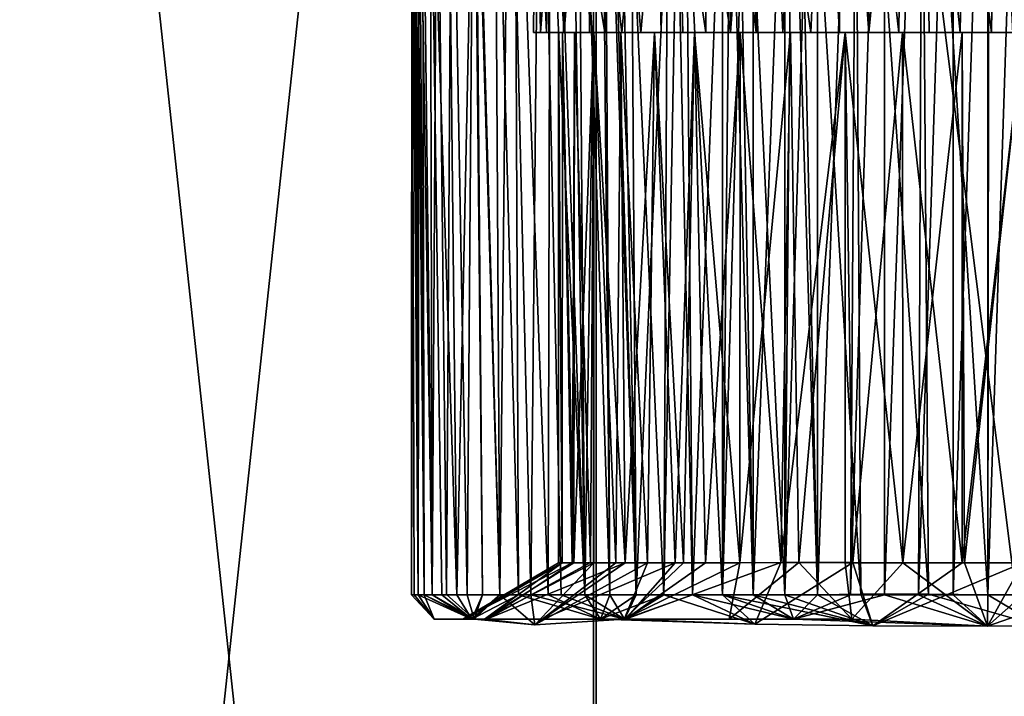
# Model space of a CAD drawing. Extents: x 335 to 930, y 0 to 785.
# Drawn here: x 587 to 608, y 80 to 93 of the extents above; entities that cross this region are included whole.
import ezdxf

# ---------------------------------------------------------------- set-up
doc = ezdxf.new("R2010")
doc.units = 0
doc.header["$MEASUREMENT"] = 0

msp = doc.modelspace()

# ---------------------------------------------------------------- linework, layer by layer
for points in [[(599.099182, 11.108725, 71.721642), (584.11145, 150.108734, 72.744995), (599.098999, 150.344284, 71.721649)], [(599.099182, 11.108725, 71.721642), (599.098999, 150.344284, 71.721649), (616.610474, 11.108725, 70.997704)], [(616.610474, 11.108725, 70.997704), (599.098999, 150.344284, 71.721649), (616.610474, 150.108734, 70.997704)], [(584.191895, 150.108734, 73.741753), (584.191895, 11.108725, 73.741753), (599.154724, 150.245926, 72.720108)], [(599.154724, 150.245926, 72.720108), (584.191895, 11.108725, 73.741753), (599.154907, 11.108725, 72.720093)], [(599.154724, 150.245926, 72.720108), (599.154907, 11.108725, 72.720093), (616.637329, 150.108734, 71.997345)], [(584.11145, 11.108725, 72.744995), (584.11145, 150.108734, 72.744995), (599.099182, 11.108725, 71.721642)], [(616.637329, 150.108734, 71.997345), (599.154907, 11.108725, 72.720093), (616.637329, 11.108725, 71.997345)], [(606.604675, 93.108727, 117.212112), (606.791321, 104.397812, 117.189827), (605.468567, 103.94545, 117.411507)], [(605.808594, 104.093826, 136.922958), (607.401489, 104.526199, 137.126816), (607.242737, 93.108727, 137.109467)], [(607.883423, 93.108727, 117.130013), (606.791321, 104.397812, 117.189827), (606.604675, 93.108727, 117.212112)], [(607.883423, 93.108727, 117.130013), (607.612244, 104.530006, 117.129951), (606.791321, 104.397812, 117.189827)], [(607.401489, 104.526199, 137.126816), (608.524109, 93.108727, 137.109467), (607.242737, 93.108727, 137.109467)], [(608.975281, 104.400932, 137.071518), (608.524109, 93.108727, 137.109467), (607.401489, 104.526199, 137.126816)], [(605.808594, 104.093826, 136.922958), (604.732361, 93.108727, 136.620575), (603.995056, 103.093521, 136.34729)], [(605.808594, 104.093826, 136.922958), (605.971863, 93.108727, 136.945602), (604.732361, 93.108727, 136.620575)], [(605.808594, 104.093826, 136.922958), (607.242737, 93.108727, 137.109467), (605.971863, 93.108727, 136.945602)], [(605.346863, 93.108727, 117.457069), (605.468567, 103.94545, 117.411507), (604.196533, 103.228607, 117.832085)], [(605.468567, 103.94545, 117.411507), (605.346863, 93.108727, 117.457069), (606.604675, 93.108727, 117.212112)], [(599.825317, 103.655418, 136.695709), (599.232361, 102.816597, 136.15271), (599.970764, 81.608727, 136.806778)], [(600.536133, 81.608727, 117.017303), (599.544617, 103.253265, 117.818001), (600.654785, 103.609375, 116.923721)], [(599.970764, 81.608727, 136.806778), (600.937622, 103.609718, 137.530441), (599.825317, 103.655418, 136.695709)], [(600.536133, 81.608727, 137.242722), (600.937622, 103.609718, 137.530441), (599.970764, 81.608727, 136.806778)], [(601.125427, 81.608727, 137.645691), (600.937622, 103.609718, 137.530441), (600.536133, 81.608727, 137.242722)], [(600.536133, 81.608727, 117.017303), (600.654785, 103.609375, 116.923721), (601.125427, 81.608727, 116.614342)], [(601.125427, 81.608727, 116.614342), (600.654785, 103.609375, 116.923721), (601.736755, 81.608727, 116.245689)], [(601.736755, 81.608727, 116.245689), (600.654785, 103.609375, 116.923721), (601.736755, 103.608727, 116.245689)], [(601.125427, 81.608727, 137.645691), (601.963135, 103.608727, 138.139099), (600.937622, 103.609718, 137.530441)], [(601.736755, 81.608727, 138.014343), (601.963135, 103.608727, 138.139099), (601.125427, 81.608727, 137.645691)], [(601.736755, 81.608727, 116.245689), (601.736755, 103.608727, 116.245689), (602.368164, 81.608727, 115.912537)], [(602.368164, 81.608727, 115.912537), (601.736755, 103.608727, 116.245689), (601.963135, 103.608727, 116.120941)], [(602.368164, 81.608727, 138.347488), (602.368164, 103.608727, 138.347488), (601.736755, 81.608727, 138.014343)], [(601.736755, 81.608727, 138.014343), (602.368164, 103.608727, 138.347488), (601.963135, 103.608727, 138.139099)], [(602.368164, 81.608727, 115.912537), (601.963135, 103.608727, 116.120941), (603.017578, 81.608727, 115.615967)], [(603.017578, 81.608727, 115.615967), (601.963135, 103.608727, 116.120941), (603.017578, 103.608727, 115.615967)], [(603.017578, 81.608727, 138.644058), (603.203369, 103.608727, 138.720825), (602.368164, 81.608727, 138.347488)], [(602.368164, 81.608727, 138.347488), (603.203369, 103.608727, 138.720825), (602.368164, 103.608727, 138.347488)], [(603.017578, 81.608727, 115.615967), (603.017578, 103.608727, 115.615967), (603.6828, 81.608727, 115.356964)], [(603.6828, 81.608727, 115.356964), (603.017578, 103.608727, 115.615967), (603.203369, 103.608727, 115.539215)], [(603.6828, 81.608727, 138.903076), (603.6828, 103.608727, 138.903076), (603.017578, 81.608727, 138.644058)], [(603.017578, 81.608727, 138.644058), (603.6828, 103.608727, 138.903076), (603.203369, 103.608727, 138.720825)], [(603.6828, 81.608727, 115.356964), (603.203369, 103.608727, 115.539215), (604.569397, 81.618317, 115.068413)], [(604.569397, 81.618317, 115.068413), (603.203369, 103.608727, 115.539215), (604.430786, 103.608727, 115.116524)], [(604.361755, 81.608727, 139.123672), (604.499756, 103.608727, 139.16333), (603.6828, 81.608727, 138.903076)], [(603.6828, 81.608727, 138.903076), (604.499756, 103.608727, 139.16333), (603.6828, 103.608727, 138.903076)], [(605.052246, 81.608727, 139.305161), (605.052246, 103.608727, 139.305161), (604.361755, 81.608727, 139.123672)], [(604.361755, 81.608727, 139.123672), (605.052246, 103.608727, 139.305161), (604.499756, 103.608727, 139.16333)], [(604.569397, 81.618317, 115.068413), (604.430786, 103.608727, 115.116524), (605.958313, 81.61911, 114.770172)], [(605.958313, 81.61911, 114.770172), (604.430786, 103.608727, 115.116524), (605.794373, 103.608727, 114.805893)], [(605.751892, 81.608727, 139.44693), (605.836853, 103.608727, 139.461334), (605.052246, 81.608727, 139.305161)], [(605.052246, 81.608727, 139.305161), (605.836853, 103.608727, 139.461334), (605.052246, 103.608727, 139.305161)], [(606.458557, 81.608727, 139.548538), (606.458557, 103.608727, 139.548538), (605.751892, 81.608727, 139.44693)], [(605.751892, 81.608727, 139.44693), (606.458557, 103.608727, 139.548538), (605.836853, 103.608727, 139.461334)], [(605.958313, 81.61911, 114.770172), (605.794373, 103.608727, 114.805893), (607.1698, 81.608727, 114.650398)], [(607.1698, 81.608727, 114.650398), (605.794373, 103.608727, 114.805893), (607.1698, 103.608727, 114.650398)], [(607.1698, 81.608727, 139.609634), (607.198486, 103.608727, 139.611237), (606.458557, 81.608727, 139.548538)], [(606.458557, 81.608727, 139.548538), (607.198486, 103.608727, 139.611237), (606.458557, 103.608727, 139.548538)], [(608.240173, 81.608887, 114.630005), (607.1698, 103.608727, 114.650398), (608.581848, 103.608765, 114.648819)], [(607.1698, 81.608727, 114.650398), (607.1698, 103.608727, 114.650398), (608.240173, 81.608887, 114.630005)], [(607.883423, 81.608727, 139.63002), (607.883423, 103.608727, 139.63002), (607.1698, 81.608727, 139.609634)], [(607.1698, 81.608727, 139.609634), (607.883423, 103.608727, 139.63002), (607.198486, 103.608727, 139.611237)], [(599.970764, 81.608727, 117.453247), (599.307983, 102.922813, 118.03051), (599.544617, 103.253265, 117.818001)], [(599.970764, 81.608727, 117.453247), (599.544617, 103.253265, 117.818001), (600.536133, 81.608727, 117.017303)], [(604.130737, 93.108727, 117.860847), (604.196533, 103.228607, 117.832085), (603.541321, 102.795715, 118.12191)], [(605.346863, 93.108727, 117.457069), (604.196533, 103.228607, 117.832085), (604.130737, 93.108727, 117.860847)], [(602.25354, 101.846558, 135.385147), (603.995056, 103.093521, 136.34729), (603.544617, 93.108727, 136.139709)], [(603.544617, 93.108727, 136.139709), (603.995056, 103.093521, 136.34729), (604.732361, 93.108727, 136.620575)], [(598.608398, 101.981056, 135.516724), (598.919312, 81.608727, 135.841736), (599.232361, 102.816597, 136.15271)], [(598.767395, 102.191208, 118.577354), (599.307983, 102.922813, 118.03051), (599.431274, 81.608727, 117.920753)], [(599.232361, 102.816597, 136.15271), (598.919312, 81.608727, 135.841736), (599.431274, 81.608727, 136.339279)], [(599.232361, 102.816597, 136.15271), (599.431274, 81.608727, 136.339279), (599.970764, 81.608727, 136.806778)], [(599.431274, 81.608727, 117.920753), (599.307983, 102.922813, 118.03051), (599.970764, 81.608727, 117.453247)], [(602.976257, 93.108727, 118.416832), (603.541321, 102.795715, 118.12191), (602.569275, 102.093994, 118.662674)], [(604.130737, 93.108727, 117.860847), (603.541321, 102.795715, 118.12191), (602.976257, 93.108727, 118.416832)], [(598.919312, 81.608727, 118.418297), (598.221008, 101.484322, 119.192688), (598.767395, 102.191208, 118.577354)], [(598.919312, 81.608727, 118.418297), (598.767395, 102.191208, 118.577354), (599.431274, 81.608727, 117.920753)], [(598.919312, 81.608727, 135.841736), (598.608398, 101.981056, 135.516724), (598.009399, 101.219749, 134.795929)], [(601.902344, 101.573898, 119.115875), (601.902344, 93.108727, 119.115875), (602.569275, 102.093994, 118.662674)], [(602.569275, 102.093994, 118.662674), (601.902344, 93.108727, 119.115875), (602.976257, 93.108727, 118.416832)], [(602.428101, 93.108727, 135.510895), (601.436279, 101.198868, 134.774124), (602.25354, 101.846558, 135.385147)], [(602.25354, 101.846558, 135.385147), (603.544617, 93.108727, 136.139709), (602.428101, 93.108727, 135.510895)], [(600.729736, 100.612556, 120.105209), (601.902344, 93.108727, 119.115875), (601.902344, 101.573898, 119.115875)], [(598.167725, 81.608192, 119.257217), (597.481201, 100.566956, 120.191284), (598.221008, 101.484322, 119.192688)], [(598.167725, 81.608192, 119.257217), (598.221008, 101.484322, 119.192688), (598.919312, 81.608727, 118.418297)], [(598.009399, 101.219749, 134.795929), (597.374512, 100.431267, 133.902664), (597.817444, 81.605705, 134.543762)], [(598.009399, 101.219749, 134.795929), (597.817444, 81.605705, 134.543762), (598.436584, 81.608727, 135.315781)], [(598.009399, 101.219749, 134.795929), (598.436584, 81.608727, 135.315781), (598.919312, 81.608727, 135.841736)], [(601.401123, 93.108727, 134.744476), (600.32251, 100.264, 133.698318), (601.436279, 101.198868, 134.774124)], [(601.401123, 93.108727, 134.744476), (601.436279, 101.198868, 134.774124), (602.428101, 93.108727, 135.510895)], [(597.069458, 100.070389, 120.860359), (597.481201, 100.566956, 120.191284), (597.565063, 81.608727, 120.074478)], [(597.565063, 81.608727, 120.074478), (597.481201, 100.566956, 120.191284), (598.167725, 81.608192, 119.257217)], [(599.525208, 99.575562, 121.634125), (600.065125, 93.108727, 120.895119), (600.729736, 100.612556, 120.105209)], [(600.729736, 100.612556, 120.105209), (600.065125, 93.108727, 120.895119), (600.926636, 93.108727, 119.946518)], [(600.729736, 100.612556, 120.105209), (600.926636, 93.108727, 119.946518), (601.902344, 93.108727, 119.115875)], [(597.374512, 100.431267, 133.902664), (596.648804, 99.570801, 132.624924), (597.179077, 81.608727, 133.584976)], [(597.374512, 100.431267, 133.902664), (597.179077, 81.608727, 133.584976), (597.817444, 81.605705, 134.543762)], [(598.960266, 99.076836, 131.664337), (600.32251, 100.264, 133.698318), (599.681702, 93.108727, 132.851181)], [(599.681702, 93.108727, 132.851181), (600.32251, 100.264, 133.698318), (600.480652, 93.108727, 133.853027)], [(600.480652, 93.108727, 133.853027), (600.32251, 100.264, 133.698318), (601.401123, 93.108727, 134.744476)], [(597.179077, 81.608727, 120.675049), (596.675293, 99.598969, 121.584602), (597.069458, 100.070389, 120.860359)], [(597.179077, 81.608727, 120.675049), (597.069458, 100.070389, 120.860359), (597.565063, 81.608727, 120.074478)], [(596.301208, 81.609116, 122.411316), (596.119629, 98.955299, 122.882187), (596.675293, 99.598969, 121.584602)], [(596.513062, 81.608727, 132.322708), (596.648804, 99.570801, 132.624924), (596.199219, 99.04538, 131.571762)], [(596.301208, 81.609116, 122.411316), (596.675293, 99.598969, 121.584602), (596.828003, 81.608727, 121.296677)], [(596.828003, 81.608727, 132.963364), (596.648804, 99.570801, 132.624924), (596.513062, 81.608727, 132.322708)], [(597.179077, 81.608727, 133.584976), (596.648804, 99.570801, 132.624924), (596.828003, 81.608727, 132.963364)], [(596.828003, 81.608727, 121.296677), (596.675293, 99.598969, 121.584602), (597.179077, 81.608727, 120.675049)], [(599.525208, 99.575562, 121.634125), (598.427979, 98.595818, 123.705276), (599.332031, 93.108727, 121.946091)], [(599.525208, 99.575562, 121.634125), (599.332031, 93.108727, 121.946091), (600.065125, 93.108727, 120.895119)], [(596.301208, 81.609116, 122.411316), (595.755249, 98.534637, 124.073929), (596.119629, 98.955299, 122.882187)], [(596.090759, 81.609413, 131.289398), (596.199219, 99.04538, 131.571762), (595.897827, 98.69606, 130.696136)], [(596.513062, 81.608727, 132.322708), (596.199219, 99.04538, 131.571762), (596.090759, 81.609413, 131.289398)], [(598.498779, 93.108727, 130.583664), (598.1203, 98.30941, 129.342148), (598.960266, 99.076836, 131.664337)], [(598.498779, 93.108727, 130.583664), (598.960266, 99.076836, 131.664337), (599.017456, 93.108727, 131.755402)], [(598.960266, 99.076836, 131.664337), (599.681702, 93.108727, 132.851181), (599.017456, 93.108727, 131.755402)], [(595.794128, 81.608727, 130.307739), (595.897827, 98.69606, 130.696136), (595.601257, 98.356171, 129.472809)], [(596.090759, 81.609413, 131.289398), (595.897827, 98.69606, 130.696136), (595.794128, 81.608727, 130.307739)], [(598.011597, 93.108727, 125.534019), (598.427979, 98.595818, 123.705276), (597.91803, 98.140411, 126.476776)], [(598.485596, 93.108688, 123.651375), (598.427979, 98.595818, 123.705276), (598.011597, 93.108727, 125.534019)], [(599.332031, 93.108727, 121.946091), (598.427979, 98.595818, 123.705276), (598.485596, 93.108688, 123.651375)], [(595.632385, 81.608727, 129.612396), (595.601257, 98.356171, 129.472809), (595.475037, 98.212944, 128.640656)], [(595.794128, 81.608727, 123.952286), (595.530518, 98.2742, 125.213608), (595.755249, 98.534637, 124.073929)], [(595.794128, 81.608727, 130.307739), (595.601257, 98.356171, 129.472809), (595.632385, 81.608727, 129.612396)], [(595.794128, 81.608727, 123.952286), (595.755249, 98.534637, 124.073929), (595.995239, 81.608727, 123.267303)], [(595.995239, 81.608727, 123.267303), (595.755249, 98.534637, 124.073929), (596.301208, 81.609116, 122.411316)], [(595.510681, 81.608727, 128.908951), (595.414795, 98.145073, 128.057877), (595.37677, 81.604279, 127.490715)], [(595.37677, 81.604279, 127.490715), (595.414795, 98.145073, 128.057877), (595.383789, 98.107628, 126.698334)], [(595.510681, 81.608727, 125.351082), (595.383789, 98.107628, 126.698334), (595.443176, 98.176666, 125.909325)], [(595.510681, 81.608727, 128.908951), (595.475037, 98.212944, 128.640656), (595.414795, 98.145073, 128.057877)], [(595.510681, 81.608727, 125.351082), (595.443176, 98.176666, 125.909325), (595.530518, 98.2742, 125.213608)], [(595.632385, 81.608727, 129.612396), (595.475037, 98.212944, 128.640656), (595.510681, 81.608727, 128.908951)], [(595.510681, 81.608727, 125.351082), (595.530518, 98.2742, 125.213608), (595.632385, 81.608727, 124.647636)], [(595.632385, 81.608727, 124.647636), (595.530518, 98.2742, 125.213608), (595.794128, 81.608727, 123.952286)], [(598.134155, 93.108727, 129.355225), (597.917419, 98.140587, 128.010757), (598.1203, 98.30941, 129.342148)], [(598.1203, 98.30941, 129.342148), (598.498779, 93.108727, 130.583664), (598.134155, 93.108727, 129.355225)], [(595.37677, 81.604279, 127.490715), (595.383789, 98.107628, 126.698334), (595.42926, 81.608727, 126.060326)], [(595.42926, 81.608727, 126.060326), (595.383789, 98.107628, 126.698334), (595.510681, 81.608727, 125.351082)], [(597.91803, 98.140411, 126.476776), (597.917419, 98.140587, 128.010757), (597.869568, 93.111732, 127.450867)], [(597.869568, 93.111732, 127.450867), (597.917419, 98.140587, 128.010757), (598.134155, 93.108727, 129.355225)], [(597.91803, 98.140411, 126.476776), (597.869568, 93.111732, 127.450867), (598.011597, 93.108727, 125.534019)], [(598.383423, 93.108727, 127.130013), (598.011597, 93.108727, 125.534019), (597.869568, 93.111732, 127.450867)], [(598.383423, 93.108727, 127.130013), (597.869568, 93.111732, 127.450867), (598.464722, 93.108727, 128.37001)], [(598.464722, 93.108727, 128.37001), (597.869568, 93.111732, 127.450867), (598.707153, 93.108727, 129.588791)], [(598.707153, 93.108727, 129.588791), (597.869568, 93.111732, 127.450867), (598.134155, 93.108727, 129.355225)], [(598.464722, 93.108727, 125.890015), (598.485596, 93.108688, 123.651375), (598.011597, 93.108727, 125.534019)], [(598.464722, 93.108727, 125.890015), (598.011597, 93.108727, 125.534019), (598.383423, 93.108727, 127.130013)], [(598.707153, 93.108727, 129.588791), (598.134155, 93.108727, 129.355225), (599.106567, 93.108727, 130.765503)], [(599.106567, 93.108727, 130.765503), (598.134155, 93.108727, 129.355225), (598.498779, 93.108727, 130.583664)], [(598.464722, 93.108727, 128.37001), (598.455688, 82.263405, 128.321671), (598.383423, 93.108727, 127.130013)], [(598.455688, 82.263405, 128.321671), (598.383423, 82.263428, 127.130013), (598.383423, 93.108727, 127.130013)], [(598.383423, 93.108727, 127.130013), (598.383423, 82.263428, 127.130013), (598.455688, 82.263474, 125.93821)], [(598.383423, 93.108727, 127.130013), (598.455688, 82.263474, 125.93821), (598.464722, 93.108727, 125.890015)], [(598.695618, 82.260391, 129.581924), (598.455688, 82.263405, 128.321671), (598.464722, 93.108727, 128.37001)], [(598.464722, 93.108727, 125.890015), (598.455688, 82.263474, 125.93821), (598.659485, 82.263428, 124.856514)], [(598.707153, 93.108727, 124.671234), (598.485596, 93.108688, 123.651375), (598.464722, 93.108727, 125.890015)], [(598.707153, 93.108727, 129.588791), (598.695618, 82.260391, 129.581924), (598.464722, 93.108727, 128.37001)], [(598.464722, 93.108727, 125.890015), (598.659485, 82.263428, 124.856514), (598.707153, 93.108727, 124.671234)], [(599.106567, 93.108727, 123.494522), (599.332031, 93.108727, 121.946091), (598.485596, 93.108688, 123.651375)], [(599.106567, 93.108727, 123.494522), (598.485596, 93.108688, 123.651375), (598.707153, 93.108727, 124.671234)], [(599.106567, 93.108727, 130.765503), (598.498779, 93.108727, 130.583664), (599.656189, 93.108727, 131.88002)], [(599.656189, 93.108727, 131.88002), (598.498779, 93.108727, 130.583664), (599.017456, 93.108727, 131.755402)], [(598.659485, 82.263428, 124.856514), (599.035645, 82.263992, 123.652679), (598.707153, 93.108727, 124.671234)], [(599.106567, 93.108727, 130.765503), (599.106567, 82.263428, 130.765503), (598.695618, 82.260391, 129.581924)], [(599.106567, 93.108727, 130.765503), (598.695618, 82.260391, 129.581924), (598.707153, 93.108727, 129.588791)], [(598.707153, 93.108727, 124.671234), (599.035645, 82.263992, 123.652679), (599.106567, 93.108727, 123.494522)], [(599.656189, 93.108727, 131.88002), (599.017456, 93.108727, 131.755402), (600.346558, 93.108727, 132.913254)], [(600.346558, 93.108727, 132.913254), (599.017456, 93.108727, 131.755402), (599.681702, 93.108727, 132.851181)], [(599.106567, 93.108727, 123.494522), (599.035645, 82.263992, 123.652679), (599.744507, 82.262512, 122.184341)], [(599.656189, 93.108727, 122.380013), (599.332031, 93.108727, 121.946091), (599.106567, 93.108727, 123.494522)], [(599.656189, 93.108727, 131.88002), (599.55365, 82.263199, 131.712891), (599.106567, 93.108727, 130.765503)], [(599.55365, 82.263199, 131.712891), (599.106567, 82.263428, 130.765503), (599.106567, 93.108727, 130.765503)], [(599.106567, 93.108727, 123.494522), (599.744507, 82.262512, 122.184341), (599.656189, 93.108727, 122.380013)], [(599.656189, 93.108727, 122.380013), (600.065125, 93.108727, 120.895119), (599.332031, 93.108727, 121.946091)], [(600.205811, 82.263428, 132.71994), (599.55365, 82.263199, 131.712891), (599.656189, 93.108727, 131.88002)], [(600.346558, 93.108727, 121.346779), (600.065125, 93.108727, 120.895119), (599.656189, 93.108727, 122.380013)], [(600.346558, 93.108727, 132.913254), (600.205811, 82.263428, 132.71994), (599.656189, 93.108727, 131.88002)], [(599.656189, 93.108727, 122.380013), (599.744507, 82.262512, 122.184341), (600.346558, 93.108727, 121.346779)], [(600.346558, 93.108727, 132.913254), (599.681702, 93.108727, 132.851181), (601.165894, 93.108727, 133.847534)], [(601.165894, 93.108727, 133.847534), (599.681702, 93.108727, 132.851181), (600.480652, 93.108727, 133.853027)], [(600.346558, 93.108727, 121.346779), (599.744507, 82.262512, 122.184341), (600.772583, 82.263428, 120.830353)], [(600.346558, 93.108727, 121.346779), (600.926636, 93.108727, 119.946518), (600.065125, 93.108727, 120.895119)], [(600.940491, 82.263618, 133.621613), (600.205811, 82.263428, 132.71994), (600.346558, 93.108727, 132.913254)], [(601.165894, 93.108727, 120.412498), (600.926636, 93.108727, 119.946518), (600.346558, 93.108727, 121.346779)], [(601.165894, 93.108727, 133.847534), (600.940491, 82.263618, 133.621613), (600.346558, 93.108727, 132.913254)], [(600.346558, 93.108727, 121.346779), (600.772583, 82.263428, 120.830353), (601.165894, 93.108727, 120.412498)], [(601.165894, 93.108727, 133.847534), (600.480652, 93.108727, 133.853027), (602.10022, 93.108727, 134.66687)], [(602.10022, 93.108727, 134.66687), (600.480652, 93.108727, 133.853027), (601.401123, 93.108727, 134.744476)], [(600.772583, 82.263428, 120.830353), (601.391785, 82.263626, 120.187164), (601.165894, 93.108727, 120.412498)], [(601.165894, 93.108727, 120.412498), (601.902344, 93.108727, 119.115875), (600.926636, 93.108727, 119.946518)], [(602.096436, 82.260704, 134.68602), (600.940491, 82.263618, 133.621613), (601.165894, 93.108727, 133.847534)], [(602.10022, 93.108727, 119.593155), (601.902344, 93.108727, 119.115875), (601.165894, 93.108727, 120.412498)], [(602.10022, 93.108727, 134.66687), (602.096436, 82.260704, 134.68602), (601.165894, 93.108727, 133.847534)], [(601.165894, 93.108727, 120.412498), (601.391785, 82.263626, 120.187164), (602.10022, 93.108727, 119.593155)], [(601.391785, 82.263626, 120.187164), (602.933655, 82.266747, 118.99353), (602.10022, 93.108727, 119.593155)], [(602.10022, 93.108727, 134.66687), (601.401123, 93.108727, 134.744476), (603.133423, 93.108727, 135.357254)], [(603.133423, 93.108727, 135.357254), (601.401123, 93.108727, 134.744476), (602.428101, 93.108727, 135.510895)], [(602.10022, 93.108727, 119.593155), (602.976257, 93.108727, 118.416832), (601.902344, 93.108727, 119.115875)], [(603.133423, 93.108727, 135.357254), (603.301514, 82.265434, 135.460312), (602.096436, 82.260704, 134.68602)], [(603.133423, 93.108727, 135.357254), (602.096436, 82.260704, 134.68602), (602.10022, 93.108727, 134.66687)], [(603.133423, 93.108727, 118.902771), (602.976257, 93.108727, 118.416832), (602.10022, 93.108727, 119.593155)], [(602.10022, 93.108727, 119.593155), (602.933655, 82.266747, 118.99353), (603.133423, 93.108727, 118.902771)], [(603.133423, 93.108727, 135.357254), (602.428101, 93.108727, 135.510895), (604.247925, 93.108727, 135.906876)], [(604.247925, 93.108727, 135.906876), (602.428101, 93.108727, 135.510895), (603.544617, 93.108727, 136.139709)], [(603.133423, 93.108727, 118.902771), (602.933655, 82.266747, 118.99353), (604.247925, 93.108727, 118.353157)], [(602.933655, 82.266747, 118.99353), (604.407532, 82.265511, 118.281723), (604.247925, 93.108727, 118.353157)], [(603.133423, 93.108727, 118.902771), (604.130737, 93.108727, 117.860847), (602.976257, 93.108727, 118.416832)], [(604.247925, 93.108727, 118.353157), (604.130737, 93.108727, 117.860847), (603.133423, 93.108727, 118.902771)], [(604.247925, 93.108727, 135.906876), (603.301514, 82.265434, 135.460312), (603.133423, 93.108727, 135.357254)], [(604.247925, 93.108727, 135.906876), (604.247925, 82.263428, 135.906876), (603.301514, 82.265434, 135.460312)], [(604.247925, 93.108727, 135.906876), (603.544617, 93.108727, 136.139709), (605.424683, 93.108727, 136.306305)], [(605.424683, 93.108727, 136.306305), (603.544617, 93.108727, 136.139709), (604.732361, 93.108727, 136.620575)], [(604.247925, 93.108727, 118.353157), (605.346863, 93.108727, 117.457069), (604.130737, 93.108727, 117.860847)], [(605.424683, 93.108727, 117.95372), (605.346863, 93.108727, 117.457069), (604.247925, 93.108727, 118.353157)], [(605.424683, 93.108727, 136.306305), (605.43219, 82.260216, 136.318024), (604.247925, 93.108727, 135.906876)], [(605.43219, 82.260216, 136.318024), (604.247925, 82.263428, 135.906876), (604.247925, 93.108727, 135.906876)], [(604.247925, 93.108727, 118.353157), (604.407532, 82.265511, 118.281723), (605.424683, 93.108727, 117.95372)], [(605.424683, 93.108727, 117.95372), (604.407532, 82.265511, 118.281723), (606.64209, 82.261467, 117.706009)], [(605.424683, 93.108727, 136.306305), (604.732361, 93.108727, 136.620575), (606.643433, 93.108727, 136.548737)], [(606.643433, 93.108727, 136.548737), (604.732361, 93.108727, 136.620575), (605.971863, 93.108727, 136.945602)], [(605.424683, 93.108727, 117.95372), (606.604675, 93.108727, 117.212112), (605.346863, 93.108727, 117.457069)], [(606.643433, 93.108727, 117.711288), (606.604675, 93.108727, 117.212112), (605.424683, 93.108727, 117.95372)], [(606.643433, 93.108727, 136.548737), (605.43219, 82.260216, 136.318024), (605.424683, 93.108727, 136.306305)], [(605.424683, 93.108727, 117.95372), (606.64209, 82.261467, 117.706009), (606.643433, 93.108727, 117.711288)], [(606.643433, 93.108727, 136.548737), (606.691528, 82.263481, 136.55777), (605.43219, 82.260216, 136.318024)], [(605.971863, 93.108727, 136.945602), (607.242737, 93.108727, 137.109467), (607.883423, 93.108727, 136.63002)], [(606.643433, 93.108727, 136.548737), (605.971863, 93.108727, 136.945602), (607.883423, 93.108727, 136.63002)], [(606.643433, 93.108727, 117.711288), (607.883423, 93.108727, 117.130013), (606.604675, 93.108727, 117.212112)], [(606.643433, 93.108727, 117.711288), (606.64209, 82.261467, 117.706009), (607.883423, 93.108727, 117.630013)], [(606.64209, 82.261467, 117.706009), (607.883423, 82.263428, 117.630013), (607.883423, 93.108727, 117.630013)], [(607.883423, 93.108727, 117.630013), (607.883423, 93.108727, 117.130013), (606.643433, 93.108727, 117.711288)], [(606.691528, 82.263481, 136.55777), (606.643433, 93.108727, 136.548737), (607.883423, 93.108727, 136.63002)], [(607.883423, 93.108727, 136.63002), (607.883423, 82.263428, 136.63002), (606.691528, 82.263481, 136.55777)], [(607.883423, 93.108727, 136.63002), (607.242737, 93.108727, 137.109467), (608.524109, 93.108727, 137.109467)], [(598.659485, 82.263428, 124.856514), (598.455688, 82.263474, 125.93821), (596.425354, 81.108727, 126.436928)], [(596.425354, 81.108727, 126.436928), (598.455688, 82.263474, 125.93821), (598.383423, 82.263428, 127.130013)], [(596.90918, 81.109993, 123.634628), (598.659485, 82.263428, 124.856514), (596.425354, 81.108727, 126.436928)], [(596.425354, 81.108727, 126.436928), (598.383423, 82.263428, 127.130013), (596.467285, 81.108727, 128.51619)], [(598.383423, 82.263428, 127.130013), (598.455688, 82.263405, 128.321671), (596.467285, 81.108727, 128.51619)], [(596.467285, 81.108727, 128.51619), (598.455688, 82.263405, 128.321671), (596.864319, 81.10984, 130.48822)], [(596.864319, 81.10984, 130.48822), (598.695618, 82.260391, 129.581924), (599.106567, 82.263428, 130.765503)], [(596.864319, 81.10984, 130.48822), (599.106567, 82.263428, 130.765503), (597.895142, 80.992203, 133.296768)], [(598.455688, 82.263405, 128.321671), (598.695618, 82.260391, 129.581924), (596.864319, 81.10984, 130.48822)], [(599.744507, 82.262512, 122.184341), (599.035645, 82.263992, 123.652679), (596.90918, 81.109993, 123.634628)], [(596.90918, 81.109993, 123.634628), (599.035645, 82.263992, 123.652679), (598.659485, 82.263428, 124.856514)], [(598.055237, 81.109756, 121.123756), (599.744507, 82.262512, 122.184341), (596.90918, 81.109993, 123.634628)], [(599.106567, 82.263428, 130.765503), (599.55365, 82.263199, 131.712891), (597.895142, 80.992203, 133.296768)], [(599.55365, 82.263199, 131.712891), (600.205811, 82.263428, 132.71994), (597.895142, 80.992203, 133.296768)], [(597.895142, 80.992203, 133.296768), (600.205811, 82.263428, 132.71994), (599.726685, 81.110283, 135.261887)], [(599.75177, 81.11026, 118.973038), (600.772583, 82.263428, 120.830353), (598.055237, 81.109756, 121.123756)], [(600.772583, 82.263428, 120.830353), (599.744507, 82.262512, 122.184341), (598.055237, 81.109756, 121.123756)], [(600.205811, 82.263428, 132.71994), (600.940491, 82.263618, 133.621613), (599.726685, 81.110283, 135.261887)], [(599.726685, 81.110283, 135.261887), (600.940491, 82.263618, 133.621613), (602.096436, 82.260704, 134.68602)], [(599.726685, 81.110283, 135.261887), (602.096436, 82.260704, 134.68602), (601.877502, 81.109917, 136.958084)], [(602.398865, 81.00573, 116.739998), (602.933655, 82.266747, 118.99353), (599.75177, 81.11026, 118.973038)], [(602.933655, 82.266747, 118.99353), (601.391785, 82.263626, 120.187164), (599.75177, 81.11026, 118.973038)], [(599.75177, 81.11026, 118.973038), (601.391785, 82.263626, 120.187164), (600.772583, 82.263428, 120.830353)], [(602.096436, 82.260704, 134.68602), (603.301514, 82.265434, 135.460312), (601.877502, 81.109917, 136.958084)], [(601.877502, 81.109917, 136.958084), (603.301514, 82.265434, 135.460312), (604.388, 81.109894, 138.104446)], [(604.407532, 82.265511, 118.281723), (602.933655, 82.266747, 118.99353), (602.398865, 81.00573, 116.739998)], [(604.816895, 80.96946, 115.691452), (604.407532, 82.265511, 118.281723), (602.398865, 81.00573, 116.739998)], [(603.301514, 82.265434, 135.460312), (604.247925, 82.263428, 135.906876), (604.388, 81.109894, 138.104446)], [(604.388, 81.109894, 138.104446), (604.247925, 82.263428, 135.906876), (605.43219, 82.260216, 136.318024)], [(604.388, 81.109894, 138.104446), (605.43219, 82.260216, 136.318024), (607.16626, 80.965004, 138.90564)], [(604.816895, 80.96946, 115.691452), (606.64209, 82.261467, 117.706009), (604.407532, 82.265511, 118.281723)], [(608.246094, 80.966042, 115.330307), (607.883423, 82.263428, 117.630013), (604.816895, 80.96946, 115.691452)], [(607.883423, 82.263428, 117.630013), (606.64209, 82.261467, 117.706009), (604.816895, 80.96946, 115.691452)], [(605.43219, 82.260216, 136.318024), (606.691528, 82.263481, 136.55777), (607.16626, 80.965004, 138.90564)], [(607.16626, 80.965004, 138.90564), (606.691528, 82.263481, 136.55777), (607.883423, 82.263428, 136.63002)], [(607.16626, 80.965004, 138.90564), (607.883423, 82.263428, 136.63002), (609.752014, 80.977318, 138.743774)], [(604.816895, 80.96946, 115.691452), (603.6828, 81.608727, 115.356964), (604.569397, 81.618317, 115.068413)], [(604.816895, 80.96946, 115.691452), (604.569397, 81.618317, 115.068413), (605.958313, 81.61911, 114.770172)], [(604.816895, 80.96946, 115.691452), (605.958313, 81.61911, 114.770172), (608.246094, 80.966042, 115.330307)], [(608.246094, 80.966042, 115.330307), (605.958313, 81.61911, 114.770172), (607.1698, 81.608727, 114.650398)], [(595.83667, 81.108391, 127.473907), (595.510681, 81.608727, 128.908951), (595.37677, 81.604279, 127.490715)], [(595.37677, 81.604279, 127.490715), (595.42926, 81.608727, 126.060326), (595.83667, 81.108391, 127.473907)], [(595.83667, 81.108391, 127.473907), (595.42926, 81.608727, 126.060326), (595.510681, 81.608727, 125.351082)], [(595.632385, 81.608727, 129.612396), (595.510681, 81.608727, 128.908951), (595.83667, 81.108391, 127.473907)], [(595.83667, 81.108391, 127.473907), (595.510681, 81.608727, 125.351082), (596.611267, 81.107773, 122.741165)], [(595.510681, 81.608727, 125.351082), (595.632385, 81.608727, 124.647636), (596.611267, 81.107773, 122.741165)], [(596.652954, 81.108383, 131.502487), (595.794128, 81.608727, 130.307739), (595.632385, 81.608727, 129.612396)], [(596.652954, 81.108383, 131.502487), (595.632385, 81.608727, 129.612396), (595.83667, 81.108391, 127.473907)], [(596.611267, 81.107773, 122.741165), (595.632385, 81.608727, 124.647636), (595.794128, 81.608727, 123.952286)], [(596.090759, 81.609413, 131.289398), (595.794128, 81.608727, 130.307739), (596.652954, 81.108383, 131.502487)], [(595.794128, 81.608727, 123.952286), (595.995239, 81.608727, 123.267303), (596.611267, 81.107773, 122.741165)], [(596.611267, 81.107773, 122.741165), (595.995239, 81.608727, 123.267303), (596.301208, 81.609116, 122.411316)], [(596.513062, 81.608727, 132.322708), (596.090759, 81.609413, 131.289398), (596.652954, 81.108383, 131.502487)], [(596.611267, 81.107773, 122.741165), (596.301208, 81.609116, 122.411316), (596.828003, 81.608727, 121.296677)], [(596.652954, 81.108383, 131.502487), (596.828003, 81.608727, 132.963364), (596.513062, 81.608727, 132.322708)], [(596.828003, 81.608727, 121.296677), (597.179077, 81.608727, 120.675049), (596.611267, 81.107773, 122.741165)], [(596.611267, 81.107773, 122.741165), (597.179077, 81.608727, 120.675049), (597.565063, 81.608727, 120.074478)], [(596.611267, 81.107773, 122.741165), (597.565063, 81.608727, 120.074478), (599.240845, 81.108376, 118.730804)], [(597.895142, 80.992203, 133.296768), (597.179077, 81.608727, 133.584976), (596.652954, 81.108383, 131.502487)], [(597.179077, 81.608727, 133.584976), (596.828003, 81.608727, 132.963364), (596.652954, 81.108383, 131.502487)], [(597.895142, 80.992203, 133.296768), (597.817444, 81.605705, 134.543762), (597.179077, 81.608727, 133.584976)], [(597.565063, 81.608727, 120.074478), (598.167725, 81.608192, 119.257217), (599.240845, 81.108376, 118.730804)], [(599.734619, 81.108376, 136.009048), (598.436584, 81.608727, 135.315781), (597.817444, 81.605705, 134.543762)], [(599.734619, 81.108376, 136.009048), (597.817444, 81.605705, 134.543762), (597.895142, 80.992203, 133.296768)], [(598.167725, 81.608192, 119.257217), (598.919312, 81.608727, 118.418297), (599.240845, 81.108376, 118.730804)], [(598.919312, 81.608727, 135.841736), (598.436584, 81.608727, 135.315781), (599.734619, 81.108376, 136.009048)], [(599.734619, 81.108376, 136.009048), (599.431274, 81.608727, 136.339279), (598.919312, 81.608727, 135.841736)], [(599.240845, 81.108376, 118.730804), (598.919312, 81.608727, 118.418297), (599.431274, 81.608727, 117.920753)], [(599.431274, 81.608727, 117.920753), (599.970764, 81.608727, 117.453247), (599.240845, 81.108376, 118.730804)], [(599.240845, 81.108376, 118.730804), (599.970764, 81.608727, 117.453247), (600.536133, 81.608727, 117.017303)], [(599.240845, 81.108376, 118.730804), (600.536133, 81.608727, 117.017303), (602.398865, 81.00573, 116.739998)], [(599.970764, 81.608727, 136.806778), (599.431274, 81.608727, 136.339279), (599.734619, 81.108376, 136.009048)], [(603.192322, 81.108376, 138.231125), (601.125427, 81.608727, 137.645691), (599.734619, 81.108376, 136.009048)], [(601.125427, 81.608727, 137.645691), (600.536133, 81.608727, 137.242722), (599.734619, 81.108376, 136.009048)], [(599.734619, 81.108376, 136.009048), (600.536133, 81.608727, 137.242722), (599.970764, 81.608727, 136.806778)], [(600.536133, 81.608727, 117.017303), (601.125427, 81.608727, 116.614342), (602.398865, 81.00573, 116.739998)], [(603.192322, 81.108376, 138.231125), (601.736755, 81.608727, 138.014343), (601.125427, 81.608727, 137.645691)], [(602.398865, 81.00573, 116.739998), (601.125427, 81.608727, 116.614342), (601.736755, 81.608727, 116.245689)], [(602.368164, 81.608727, 138.347488), (601.736755, 81.608727, 138.014343), (603.192322, 81.108376, 138.231125)], [(602.398865, 81.00573, 116.739998), (601.736755, 81.608727, 116.245689), (604.816895, 80.96946, 115.691452)], [(601.736755, 81.608727, 116.245689), (602.368164, 81.608727, 115.912537), (604.816895, 80.96946, 115.691452)], [(603.192322, 81.108376, 138.231125), (603.017578, 81.608727, 138.644058), (602.368164, 81.608727, 138.347488)], [(604.816895, 80.96946, 115.691452), (602.368164, 81.608727, 115.912537), (603.017578, 81.608727, 115.615967)], [(603.6828, 81.608727, 138.903076), (603.017578, 81.608727, 138.644058), (603.192322, 81.108376, 138.231125)], [(603.017578, 81.608727, 115.615967), (603.6828, 81.608727, 115.356964), (604.816895, 80.96946, 115.691452)], [(607.16626, 80.965004, 138.90564), (605.052246, 81.608727, 139.305161), (603.192322, 81.108376, 138.231125)], [(605.052246, 81.608727, 139.305161), (604.361755, 81.608727, 139.123672), (603.192322, 81.108376, 138.231125)], [(603.192322, 81.108376, 138.231125), (604.361755, 81.608727, 139.123672), (603.6828, 81.608727, 138.903076)], [(607.16626, 80.965004, 138.90564), (605.751892, 81.608727, 139.44693), (605.052246, 81.608727, 139.305161)], [(606.458557, 81.608727, 139.548538), (605.751892, 81.608727, 139.44693), (607.16626, 80.965004, 138.90564)], [(607.16626, 80.965004, 138.90564), (607.1698, 81.608727, 139.609634), (606.458557, 81.608727, 139.548538)], [(607.16626, 80.965004, 138.90564), (609.001648, 81.608032, 139.584152), (607.883423, 81.608727, 139.63002)], [(607.883423, 81.608727, 139.63002), (607.1698, 81.608727, 139.609634), (607.16626, 80.965004, 138.90564)], [(609.752014, 80.977318, 138.743774), (609.001648, 81.608032, 139.584152), (607.16626, 80.965004, 138.90564)], [(608.246094, 80.966042, 115.330307), (607.1698, 81.608727, 114.650398), (608.240173, 81.608887, 114.630005)], [(596.425354, 81.108727, 126.436928), (595.83667, 81.108391, 127.473907), (596.90918, 81.109993, 123.634628)], [(596.90918, 81.109993, 123.634628), (595.83667, 81.108391, 127.473907), (596.611267, 81.107773, 122.741165)], [(596.467285, 81.108727, 128.51619), (596.652954, 81.108383, 131.502487), (595.83667, 81.108391, 127.473907)], [(596.467285, 81.108727, 128.51619), (595.83667, 81.108391, 127.473907), (596.425354, 81.108727, 126.436928)], [(596.864319, 81.10984, 130.48822), (596.652954, 81.108383, 131.502487), (596.467285, 81.108727, 128.51619)], [(596.90918, 81.109993, 123.634628), (596.611267, 81.107773, 122.741165), (598.055237, 81.109756, 121.123756)], [(598.055237, 81.109756, 121.123756), (596.611267, 81.107773, 122.741165), (599.240845, 81.108376, 118.730804)], [(597.895142, 80.992203, 133.296768), (596.652954, 81.108383, 131.502487), (596.864319, 81.10984, 130.48822)], [(599.726685, 81.110283, 135.261887), (599.734619, 81.108376, 136.009048), (597.895142, 80.992203, 133.296768)], [(598.055237, 81.109756, 121.123756), (599.240845, 81.108376, 118.730804), (599.75177, 81.11026, 118.973038)], [(599.75177, 81.11026, 118.973038), (599.240845, 81.108376, 118.730804), (602.398865, 81.00573, 116.739998)], [(601.877502, 81.109917, 136.958084), (599.734619, 81.108376, 136.009048), (599.726685, 81.110283, 135.261887)], [(601.877502, 81.109917, 136.958084), (603.192322, 81.108376, 138.231125), (599.734619, 81.108376, 136.009048)], [(604.388, 81.109894, 138.104446), (603.192322, 81.108376, 138.231125), (601.877502, 81.109917, 136.958084)], [(604.388, 81.109894, 138.104446), (607.16626, 80.965004, 138.90564), (603.192322, 81.108376, 138.231125)]]:
    msp.add_3dface(points)

doc.saveas('drawing.dxf')
